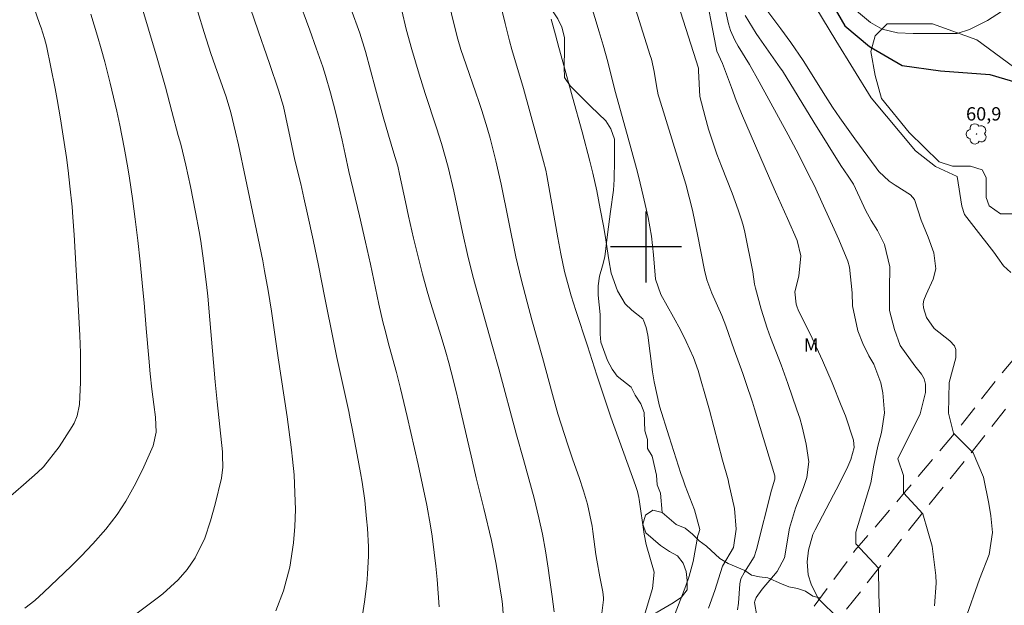
# Model space of a CAD drawing. Units: metres. Extents: x 287936 to 288451, y 1667698 to 1668262.
# Drawn here: x 288229 to 288340, y 1668060 to 1668126 of the extents above; entities that cross this region are included whole.
import ezdxf

# ---------------------------------------------------------------- set-up
doc = ezdxf.new("R2010")
doc.units = ezdxf.units.M
doc.header["$MEASUREMENT"] = 0
doc.linetypes.add('HIDDEN', pattern=[0.375, 0.25, -0.125])
for name, color, linetype, lineweight, true_color in [('Arvores_Isoladas', 7, 'Continuous', 18, 0x00ff33), ('Curvas_Intermediarias', 7, 'Continuous', 9, 0x783c14), ('Curvas_Mestras', 7, 'Continuous', 20, 0x783c14), ('Topon_Pto_Cotado', 7, 'Continuous', 9, 0x783c14), ('Topon_Vegetacao', 7, 'Continuous', 9, 0x00ff33), ('Vegetacao', 7, 'Orla8', 9, 0x00ff33)]:
    doc.layers.add(name, color=color, linetype=linetype, lineweight=lineweight, true_color=true_color)
doc.layers.add('Malha', color=7, linetype='Continuous')
doc.layers.add('Nao_Pavimentada_S_Mfio', color=10, linetype='HIDDEN', lineweight=15)
doc.layers.add('Rio_Perene', color=5, linetype='Continuous', lineweight=25)
doc.styles.add('Arial', font='arial.ttf', dxfattribs={"height": 1.5})
doc.styles.get("Standard").update_dxf_attribs({"font": 'arial.ttf'})
doc.linetypes.add('Orla8', pattern='A,6,-0.5,["V",Standard,S=1,R=0,X=-0.5,Y=-1],-0.5,6,-0.5,["V",Standard,S=1,R=0,X=-0.5,Y=-1],-0.5', length=14)

# ---------------------------------------------------------------- blocks, each defined once
blk = doc.blocks.new('Arvore')
at = {"layer": 'Arvores_Isoladas'}
blk.add_lwpolyline([(-0.72, 0.49, 0.872324), (-0.72, -0.55, 0.862983), (0.28, -0.83, 0.900105), (0.89, 0.03, 0.863155), (0.26, 0.86, 0.882486)], format="xyb", close=True, dxfattribs=at)
blk.add_circle((0, 0), 0.0286, dxfattribs=at)

msp = doc.modelspace()

# ---------------------------------------------------------------- linework, layer by layer
at = {"layer": 'Curvas_Intermediarias', "flags": 128}
for points, elevation in [([(288246.68, 1668135.78), (288250.26, 1668124.11), (288251.01, 1668121.76), (288251.49, 1668120.37), (288252.71, 1668116.89), (288253.26, 1668115.11), (288253.79, 1668112.9), (288254.1, 1668111.49), (288254.89, 1668107.72), (288256.14, 1668101.85), (288256.84, 1668098.43), (288257.06, 1668097.32), (288257.46, 1668095.08), (288257.82, 1668092.77), (288258.59, 1668087.51), (288259.27, 1668083.1), (288259.58, 1668080.88), (288260.08, 1668077.15), (288260.21, 1668076.1), (288260.37, 1668074.35), (288260.47, 1668072.33), (288260.52, 1668070.45), (288260.46, 1668068.53), (288260.3, 1668066.7), (288259.89, 1668063.97), (288259.19, 1668061.3), (288258.31, 1668059.04)], 76), ([(288292.28, 1668132.3), (288294.73, 1668124.21), (288295.2, 1668122.71), (288295.73, 1668120.84), (288296.5, 1668117.64), (288297.89, 1668112.65), (288298.93, 1668108.83), (288299.2, 1668107.8), (288299.71, 1668105.73), (288300.25, 1668103.31), (288300.62, 1668101.22), (288300.85, 1668099.12), (288301.1, 1668096.37), (288301.69, 1668094.66), (288303.11, 1668092.1), (288303.91, 1668090.65), (288304.54, 1668089.37), (288305.35, 1668087.54), (288305.87, 1668086.1), (288306.31, 1668084.64), (288306.57, 1668083.72), (288307.16, 1668081.61), (288308.64, 1668076), (288309.25, 1668073.77), (288309.34, 1668073.39), (288309.99, 1668070.55), (288310.17, 1668068.22), (288309.87, 1668066.16), (288308.62, 1668064.08), (288307.75, 1668061.32), (288307.05, 1668059.33)], 68), ([(288229.86, 1668130.49), (288231.75, 1668125.04), (288231.89, 1668124.65), (288232.26, 1668123.44), (288232.48, 1668122.62), (288232.98, 1668120.22), (288233.46, 1668117.81), (288233.68, 1668116.6), (288234.06, 1668114.41), (288234.3, 1668112.96), (288234.73, 1668110.05), (288234.92, 1668108.6), (288235.13, 1668106.85), (288235.37, 1668104.51), (288235.47, 1668103.34), (288235.62, 1668101.37), (288235.85, 1668097.38), (288236.03, 1668094.19), (288236.25, 1668090.03), (288236.32, 1668088.06), (288236.34, 1668086.74), (288236.31, 1668084.76), (288236.2, 1668082.26), (288235.93, 1668080.98), (288235.6, 1668080.17), (288235.4, 1668079.79), (288233.93, 1668077.49), (288232.16, 1668075.25), (288231.47, 1668074.6), (288229.9, 1668073.22), (288227.3, 1668070.97)], 79), ([(288308.28, 1668129.72), (288309.3, 1668125.11), (288309.52, 1668124.35), (288310, 1668123.27), (288310.39, 1668122.57), (288311.67, 1668120.54), (288312.76, 1668118.59), (288316.03, 1668112.6), (288317.22, 1668110.35), (288318.37, 1668108.07), (288318.94, 1668106.93), (288320.02, 1668104.62), (288321.22, 1668101.98), (288321.74, 1668100.82), (288322.76, 1668098.4), (288322.92, 1668097.7), (288323.22, 1668094.84), (288323.27, 1668093.35), (288323.87, 1668090.56), (288324.42, 1668089.12), (288325.12, 1668087.75), (288325.69, 1668086.79), (288326.48, 1668084.72), (288326.69, 1668083.58), (288326.86, 1668081.34), (288326.53, 1668079.12), (288326.12, 1668077.56), (288325.67, 1668075.45), (288325.33, 1668073.46), (288323.66, 1668067.91), (288323.66, 1668066.6), (288326.19, 1668063.84), (288326.22, 1668060.87), (288326.37, 1668057.1)], 64), ([(288317.64, 1668129.46), (288321.38, 1668123.24), (288325.37, 1668116.77), (288330.36, 1668110.8), (288332.6, 1668109.06), (288335.04, 1668107.93), (288335.59, 1668104.6), (288335.9, 1668103.66), (288336.92, 1668102.31), (288339.17, 1668099.39), (288339.63, 1668098.78), (288340.29, 1668097.86), (288341.12, 1668097.1)], 61), ([(288260.78, 1668128.16), (288262.16, 1668124.4), (288262.88, 1668122.36), (288263.61, 1668120.25), (288263.91, 1668119.29), (288264.47, 1668117.35), (288265, 1668115.36), (288265.27, 1668114.25), (288265.78, 1668112.02), (288266.12, 1668110.44), (288266.56, 1668108.47), (288267.74, 1668103.5), (288268.42, 1668100.53), (288268.97, 1668098.05), (288269.93, 1668093.57), (288270.38, 1668091.56), (288270.58, 1668090.76), (288271.1, 1668088.82), (288271.92, 1668085.85), (288272.37, 1668084.07), (288273.12, 1668080.9), (288274.35, 1668075.51), (288274.85, 1668073.22), (288275.33, 1668070.93), (288275.75, 1668068.62), (288275.92, 1668067.46), (288276.17, 1668065.6), (288276.34, 1668064.08), (288276.49, 1668062.56), (288276.61, 1668061.04), (288276.71, 1668059.51)], 74), ([(288298.23, 1668128.72), (288300.49, 1668121.55), (288300.62, 1668121.11), (288300.92, 1668119.75), (288301.18, 1668118.13), (288301.4, 1668117.1), (288301.5, 1668116.76), (288304.49, 1668107.05), (288305.26, 1668104.15), (288305.83, 1668101.38), (288306.59, 1668097.38), (288306.86, 1668096.28), (288307.44, 1668094.79), (288308.54, 1668092.29), (288308.99, 1668091.12), (288309.93, 1668088.4), (288310.9, 1668085.76), (288311.26, 1668084.74), (288312, 1668082.53), (288312.23, 1668081.79), (288314.51, 1668074.25), (288314.53, 1668074.16), (288314.54, 1668073.88), (288314.14, 1668072.61), (288312.47, 1668065.96), (288312.18, 1668065.14), (288311.09, 1668063.41), (288310.7, 1668062.64), (288310.59, 1668062.08), (288310.43, 1668059.9), (288310.31, 1668059.16)], 67), ([(288242.99, 1668127.77), (288243.99, 1668124.51), (288244.95, 1668121.25), (288245.88, 1668117.97), (288246.62, 1668115.23), (288247.34, 1668112.55), (288247.61, 1668111.54), (288248.19, 1668109.18), (288248.71, 1668106.8), (288249.28, 1668103.91), (288249.67, 1668101.72), (288249.86, 1668100.63), (288250.18, 1668098.44), (288250.51, 1668095.78), (288250.65, 1668094.46), (288250.9, 1668091.8), (288251.48, 1668084.81), (288251.7, 1668082.55), (288252.3, 1668076.94), (288252.33, 1668076.51), (288252.35, 1668075.23), (288252.19, 1668073.96), (288251.5, 1668071.06), (288250.97, 1668069.19), (288250.31, 1668067.21), (288249.25, 1668065.03), (288248.35, 1668063.7), (288247.32, 1668062.52), (288245.59, 1668060.95), (288244.97, 1668060.46), (288242.27, 1668058.44)], 77), ([(288266.78, 1668126.81), (288267.77, 1668124.05), (288268.41, 1668121.98), (288269.55, 1668117.77), (288270.41, 1668114.64), (288271, 1668112.56), (288271.63, 1668110.54), (288272.05, 1668109.08), (288272.26, 1668108.19), (288272.92, 1668105.07), (288273.28, 1668103.44), (288273.84, 1668100.99), (288274.83, 1668096.93), (288275.35, 1668095.01), (288275.73, 1668093.73), (288276.96, 1668089.91), (288277.48, 1668088.15), (288277.8, 1668086.97), (288278.07, 1668085.93), (288278.63, 1668083.71), (288279.16, 1668081.47), (288280.42, 1668076), (288280.89, 1668074.03), (288281.74, 1668070.56), (288282.61, 1668066.95), (288283.12, 1668064.29), (288283.76, 1668060.35), (288283.84, 1668059.81), (288283.98, 1668058.19)], 73), ([(288277.82, 1668127.45), (288278.39, 1668124.99), (288278.82, 1668123.37), (288279.17, 1668122.21), (288279.75, 1668120.49), (288280.85, 1668117.33), (288281.18, 1668116.35), (288281.51, 1668115.36), (288282.12, 1668113.38), (288282.45, 1668112.24), (288283.11, 1668109.67), (288283.69, 1668107.07), (288285.34, 1668098.89), (288285.94, 1668096.36), (288286.63, 1668093.79), (288287.17, 1668091.8), (288288.35, 1668087.54), (288289.47, 1668083.4), (288290.1, 1668081.21), (288291.2, 1668077.73), (288291.77, 1668076.05), (288292.48, 1668074.05), (288292.99, 1668072.56), (288293.44, 1668071.06), (288293.95, 1668068.56), (288294.04, 1668067.96), (288294.38, 1668065.4), (288294.48, 1668064.76), (288294.81, 1668062.88), (288295.16, 1668061.18), (288295.22, 1668060.5), (288295.21, 1668060.28), (288294.9, 1668057.58)], 71), ([(288312.49, 1668058.47), (288312.24, 1668059.98), (288312.26, 1668060.13), (288312.42, 1668060.53), (288313.08, 1668061.47), (288314.8, 1668063.46), (288315.61, 1668065), (288316.17, 1668068.35), (288316.84, 1668070.61), (288317.77, 1668072.91), (288318.11, 1668074.06), (288318.36, 1668075.82), (288318.07, 1668077.79), (288317.6, 1668079.75), (288317.32, 1668080.71), (288317.01, 1668081.67), (288315.99, 1668084.61), (288315.23, 1668086.71), (288314.03, 1668089.82), (288313.65, 1668090.87), (288313, 1668093), (288312.36, 1668095.35), (288312.25, 1668095.81), (288312.03, 1668097.21), (288311.13, 1668101.65), (288310.98, 1668102.29), (288310.82, 1668102.93), (288310.41, 1668104.18), (288309.7, 1668106.03), (288308.5, 1668109.08), (288307.98, 1668110.45), (288307.07, 1668113.24), (288306.66, 1668114.65), (288306.08, 1668116.92), (288305.94, 1668119.82), (288305.92, 1668120.11), (288303.62, 1668127.29)], 66), ([(288340.04, 1668126.5), (288338.47, 1668125.47), (288336.46, 1668124.45), (288335.07, 1668124), (288330.09, 1668124), (288328.35, 1668124.09), (288326.6, 1668124.49), (288325.28, 1668125.26), (288322.35, 1668127.71)], 61), ([(288237.48, 1668126.19), (288238.24, 1668123.72), (288238.66, 1668122.27), (288239.06, 1668120.82), (288239.67, 1668118.44), (288240.05, 1668116.86), (288240.42, 1668115.28), (288240.75, 1668113.69), (288241.24, 1668111.19), (288241.65, 1668108.89), (288241.83, 1668107.74), (288242.16, 1668105.43), (288242.47, 1668103.12), (288242.77, 1668100.71), (288243.04, 1668098.32), (288243.35, 1668095.16), (288243.49, 1668093.71), (288243.73, 1668090.8), (288244, 1668087.47), (288244.16, 1668085.73), (288244.35, 1668083.99), (288244.57, 1668082.26), (288244.78, 1668080.84), (288244.86, 1668079.16), (288244.51, 1668077.62), (288243.44, 1668075.26), (288242.54, 1668073.42), (288241.42, 1668071.39), (288240.46, 1668069.89), (288239.19, 1668068.24), (288237.72, 1668066.57), (288236.41, 1668065.19), (288235.28, 1668064.07), (288232.21, 1668061.15), (288231.16, 1668060.21), (288230.06, 1668059.33)], 78), ([(288272.5, 1668126.61), (288273.01, 1668124.5), (288273.62, 1668122.22), (288274.46, 1668119.42), (288274.8, 1668118.34), (288275.14, 1668117.27), (288276.43, 1668113.4), (288276.99, 1668111.63), (288277.74, 1668108.96), (288278.38, 1668106.26), (288279.36, 1668101.67), (288279.99, 1668098.79), (288280.58, 1668096.45), (288280.8, 1668095.62), (288282.66, 1668089.05), (288283.43, 1668086.29), (288285.44, 1668078.87), (288286.23, 1668076.08), (288286.82, 1668073.91), (288287.4, 1668071.73), (288287.95, 1668069.52), (288288.35, 1668067.66), (288288.68, 1668065.79), (288288.99, 1668063.85), (288289.15, 1668062.78), (288289.45, 1668060.65), (288289.67, 1668058.95)], 72), ([(288289.35, 1668125.64), (288289.82, 1668123.87), (288290.19, 1668122.43), (288290.63, 1668120.81), (288291.74, 1668116.86), (288292.83, 1668112.95), (288293.68, 1668109.63), (288294.01, 1668108.3), (288294.46, 1668106.29), (288294.86, 1668104.27), (288295.21, 1668102.37), (288295.4, 1668101.28), (288295.81, 1668098.56), (288296.1, 1668097.03), (288296.82, 1668095.07), (288297.68, 1668093.61), (288298.43, 1668092.89), (288299.64, 1668091.89), (288299.73, 1668091.76), (288300.03, 1668090.94), (288300.21, 1668090.07), (288300.76, 1668085.94), (288300.93, 1668084.82), (288301.55, 1668082.06), (288302.61, 1668078.64), (288303.95, 1668074.5), (288304.18, 1668073.8), (288304.43, 1668073.11), (288305.46, 1668070.41), (288306.09, 1668068.21), (288305.92, 1668067.7), (288305.84, 1668067.52), (288305.33, 1668064.59), (288304.88, 1668062.95), (288304.51, 1668061.88), (288302.65, 1668057.11)], 69), ([(288311.2, 1668126.03), (288312.41, 1668124.01), (288312.74, 1668123.52), (288315.14, 1668120.15), (288315.37, 1668119.8), (288318.92, 1668114.02), (288320.53, 1668111.44), (288321.97, 1668109.16), (288322.79, 1668107.97), (288323.37, 1668107.06), (288324.54, 1668104.53), (288324.74, 1668104.13), (288325.39, 1668102.97), (288326.1, 1668101.84), (288326.87, 1668100.27), (288327.46, 1668097.76), (288327.42, 1668095.24), (288327.45, 1668092.83), (288328, 1668090.71), (288328.62, 1668088.92), (288330.28, 1668086.6), (288331.04, 1668085.69), (288331.36, 1668085.16), (288331.51, 1668084.57), (288331.5, 1668083.62), (288330.89, 1668081.2), (288328.36, 1668076.14), (288329.02, 1668074.28), (288329.03, 1668072.34), (288331.18, 1668069.96), (288331.77, 1668068.03), (288332.26, 1668066.33), (288332.65, 1668063.03), (288332.71, 1668062.17), (288332.51, 1668059.6)], 63), ([(288313.61, 1668126.62), (288315.18, 1668124.55), (288316.34, 1668122.98), (288317.7, 1668120.97), (288320.22, 1668116.97), (288321.02, 1668115.74), (288321.83, 1668114.52), (288323.52, 1668112.14), (288325.92, 1668108.88), (288326.25, 1668108.48), (288327.4, 1668107.41), (288328.07, 1668106.96), (288329.81, 1668105.84), (288330.26, 1668105.34), (288331.02, 1668103.02), (288331.79, 1668101.11), (288332.42, 1668099.33), (288332.66, 1668097.52), (288332.34, 1668096.35), (288331.56, 1668094.64), (288331.32, 1668094.02), (288331.23, 1668093.59), (288331.27, 1668093.16), (288331.61, 1668092.07), (288332.47, 1668090.82), (288334.24, 1668089.43), (288334.76, 1668088.88), (288334.92, 1668088.44), (288334.91, 1668087.53), (288334.15, 1668084.75), (288334.1, 1668081.29), (288334.64, 1668079.04), (288336.87, 1668076.81), (288338.01, 1668074.07), (288338.62, 1668071.11), (288338.85, 1668069.73), (288339.03, 1668067.87), (288338.65, 1668065.37), (288337.57, 1668062.61), (288335.95, 1668058.03)], 62)]:
    msp.add_lwpolyline(points, dxfattribs=dict(at, elevation=elevation))
at = {"layer": 'Curvas_Mestras', "flags": 128}
for points, elevation in [([(288282.93, 1668130.15), (288284.15, 1668125.13), (288284.65, 1668123.18), (288284.92, 1668122.21), (288286.22, 1668117.84), (288288.48, 1668109.59), (288288.72, 1668108.63), (288288.83, 1668108.04), (288290.09, 1668101.01), (288290.42, 1668099.23), (288290.84, 1668097.24), (288291.6, 1668094.51), (288292.11, 1668092.85), (288293.44, 1668088.88), (288294.49, 1668085.57), (288295.32, 1668082.98), (288296.07, 1668080.85), (288298.84, 1668073.15), (288299.05, 1668072.48), (288299.2, 1668071.79), (288299.24, 1668071.56), (288299.81, 1668067.69), (288300.03, 1668066.52), (288300.95, 1668063.41), (288300.74, 1668061.55), (288299.9, 1668058.82)], 70), ([(288306.53, 1668129.65), (288307.91, 1668122.39), (288308, 1668122.03), (288308.64, 1668120.65), (288309.64, 1668117.95), (288310.18, 1668116.46), (288310.78, 1668115), (288313.94, 1668107.72), (288314.6, 1668106.21), (288315.96, 1668103.19), (288317.05, 1668100.7), (288317.44, 1668099), (288317.22, 1668096.7), (288316.77, 1668094.93), (288316.91, 1668093.55), (288317.02, 1668093.22), (288317.16, 1668092.9), (288318.72, 1668089.72), (288319.89, 1668087.23), (288320.97, 1668084.71), (288322.01, 1668082.16), (288322.5, 1668080.98), (288323.39, 1668078.27), (288323.47, 1668077.43), (288323.09, 1668076.06), (288322.73, 1668075.28), (288321.72, 1668073.23), (288321.13, 1668072.09), (288319.05, 1668068.16), (288318.79, 1668067.62), (288318.31, 1668065.89), (288318.18, 1668064.57), (288318.27, 1668063.11), (288318.61, 1668062.05), (288319.39, 1668060.45), (288321.75, 1668058.11)], 65), ([(288255.06, 1668128.05), (288255.91, 1668125.5), (288256.7, 1668123.21), (288256.96, 1668122.47), (288257.62, 1668120.63), (288258.64, 1668117.64), (288259.17, 1668115.81), (288259.46, 1668114.57), (288259.94, 1668112.28), (288260.48, 1668109.77), (288261.12, 1668107.11), (288261.49, 1668105.52), (288261.9, 1668103.7), (288262.53, 1668100.8), (288263.12, 1668097.91), (288263.85, 1668094.26), (288264.81, 1668089.42), (288265.2, 1668087.57), (288266.54, 1668081.49), (288266.71, 1668080.66), (288266.93, 1668079.55), (288267.5, 1668076.6), (288267.87, 1668074.56), (288268.04, 1668073.53), (288268.33, 1668071.47), (288268.55, 1668069.4), (288268.63, 1668068.36), (288268.74, 1668066.25), (288268.75, 1668065.22), (288268.66, 1668063.16), (288268.57, 1668062.13), (288268.31, 1668060.07), (288267.92, 1668057.64)], 75)]:
    msp.add_lwpolyline(points, dxfattribs=dict(at, elevation=elevation))
at = {"layer": 'Malha', "flags": 128}
for points in [[(288300, 1668104), (288300, 1668096)], [(288304, 1668100), (288296, 1668100)]]:
    msp.add_lwpolyline(points, dxfattribs=at)
at = {"layer": 'Nao_Pavimentada_S_Mfio', "ltscale": 10, "flags": 128}
for points in [[(288433.92, 1668249.76), (288433.64, 1668249.11), (288432, 1668245.03), (288429.01, 1668238.21), (288425.79, 1668231.39), (288422.39, 1668224.59), (288416.23, 1668211.48), (288410.32, 1668198.99), (288405.04, 1668187.47), (288401.86, 1668180.71), (288398.64, 1668173.15), (288395.71, 1668166.26), (288391.48, 1668156.85), (288384.77, 1668144.4), (288378.94, 1668135.55), (288371.96, 1668126.01), (288363.75, 1668115.12), (288358.1, 1668107.77), (288352.43, 1668100.66), (288345.57, 1668092.38), (288339.47, 1668085.02), (288335.1, 1668079.43), (288329.14, 1668072.36), (288323.55, 1668065.82), (288314.94, 1668054.1), (288309.78, 1668046.92), (288304.61, 1668040.23), (288299.78, 1668034.01), (288295.08, 1668027.84), (288289.42, 1668020.04), (288284.01, 1668012.22), (288278.84, 1668004.7), (288273.01, 1667997.16), (288267.71, 1667990.63), (288261.44, 1667982.92), (288255.16, 1667975.69), (288249.32, 1667968.68), (288244.59, 1667962.67), (288239.11, 1667955.42), (288231.38, 1667943.51), (288224.34, 1667932.91), (288217.71, 1667923.43), (288210.1, 1667913.01), (288205.1, 1667906.41), (288197.45, 1667895.9), (288189.29, 1667884.06), (288181.33, 1667873.05), (288174.34, 1667861.7), (288167.59, 1667851.45), (288163.98, 1667846.85), (288156.22, 1667835.22), (288148.75, 1667824.78), (288140.58, 1667813.17), (288132.83, 1667802.04), (288127.07, 1667794.36), (288124.24, 1667790.08), (288120.82, 1667786.08), (288118.38, 1667783.74), (288115.86, 1667781.95), (288110.58, 1667779.77), (288107.98, 1667779.21), (288105.33, 1667779.09), (288098.58, 1667779.92), (288084.45, 1667782.6), (288071.39, 1667785.46), (288063.87, 1667786.44), (288061.7, 1667786.38), (288059.12, 1667785.98), (288056.91, 1667785.07), (288052.89, 1667782.19), (288048.19, 1667777.01), (288040.7, 1667766.38), (288036.59, 1667759.66), (288032.34, 1667752.58), (288030.42, 1667750.11), (288029.61, 1667749.48), (288028.67, 1667748.91), (288027.52, 1667748.8), (288026.64, 1667749.1), (288024.9, 1667750.44), (288017.23, 1667760.39), (288013.23, 1667765.54), (288012.88, 1667766.42), (288012.58, 1667768.28), (288012.08, 1667783.01), (288011.68, 1667790.77), (288011.39, 1667799.8), (288010.99, 1667808.87), (288009.94, 1667822.42), (288008.82, 1667835.7), (288007.91, 1667850.12), (288007.85, 1667855.1), (288008.66, 1667864.31), (288009.19, 1667868.74), (288011.92, 1667880.85), (288012.81, 1667885.28), (288013.16, 1667890.08), (288013.01, 1667900.78), (288013.28, 1667905.56), (288014.12, 1667909.68), (288015.14, 1667912.91), (288020.27, 1667921.06), (288027.26, 1667931.4), (288034.49, 1667938.8), (288043.56, 1667948.84), (288046.58, 1667952.26), (288053.05, 1667961.63), (288059.23, 1667972.43), (288067.19, 1667984.79), (288074.79, 1667993.35), (288080.63, 1668001.57), (288084.04, 1668005.99), (288086.94, 1668009.49), (288087.29, 1668010.67), (288087.24, 1668012.04), (288086.78, 1668013.44), (288086.18, 1668014.35), (288085.13, 1668015.54), (288082.6, 1668017.7), (288072.72, 1668024.37), (288068.49, 1668027.06), (288056.94, 1668035.35), (288046.26, 1668042.62), (288034.76, 1668050.66), (288034, 1668051.28), (288033.43, 1668052.01), (288033.23, 1668052.88), (288033.17, 1668053.71), (288034.21, 1668061.32), (288036.2, 1668072.47), (288038.24, 1668088.23), (288040.63, 1668105.97), (288040.98, 1668106.43), (288041.26, 1668106.53), (288041.49, 1668106.56), (288042.03, 1668106.59), (288042.81, 1668106.57), (288044.21, 1668106.12), (288050.53, 1668101.99), (288060.29, 1668095.77), (288071.91, 1668088.34), (288080.93, 1668082.25), (288089.9, 1668075.97), (288096.17, 1668071.41), (288106.62, 1668063.16), (288112.12, 1668058.94)], [(288433.92, 1668242.93), (288430.93, 1668235.9), (288427.69, 1668229.33), (288423.81, 1668221.46), (288420.33, 1668213.76), (288414.53, 1668201.73), (288408.72, 1668189.02), (288402.98, 1668175.91), (288400.45, 1668169.37), (288397.05, 1668161.86), (288393.54, 1668154.52), (288389.13, 1668146.19), (288384.18, 1668138.06), (288379.36, 1668130.48), (288370.58, 1668118.56), (288364.14, 1668110.84), (288360.35, 1668106.23), (288354.5, 1668098.66), (288349.21, 1668092.33), (288344.35, 1668086.58), (288336.11, 1668076.17), (288330.92, 1668069.79), (288321.8, 1668058.21), (288317.13, 1668051.77), (288312.32, 1668045.07), (288306.95, 1668038.39), (288298.44, 1668027.98), (288293.69, 1668020.84), (288289.33, 1668013.88), (288280.97, 1668002.75), (288275.12, 1667995.18), (288269.8, 1667988.62), (288263.5, 1667980.88), (288257.22, 1667973.64), (288251.43, 1667966.7), (288246.74, 1667960.74), (288241.33, 1667953.59), (288233.72, 1667941.86), (288226.56, 1667931.08), (288219.94, 1667921.61), (288212.28, 1667911.13), (288207.28, 1667904.52), (288199.66, 1667894.05), (288191.53, 1667882.26), (288183.59, 1667871.27), (288176.65, 1667860), (288169.81, 1667849.62), (288166.19, 1667845.01), (288158.44, 1667833.39), (288150.96, 1667822.93), (288142.81, 1667811.35), (288135.05, 1667800.2), (288129.27, 1667792.49), (288126.41, 1667788.17), (288122.77, 1667783.91), (288119.67, 1667780.65), (288118.06, 1667779.35), (288113.71, 1667777.02), (288111.58, 1667776.35), (288109.3, 1667775.84), (288104.34, 1667775.68), (288096.84, 1667776.66), (288083.59, 1667779.27), (288069.85, 1667782.34), (288065.73, 1667783.09), (288062.9, 1667783.13), (288060.22, 1667782.64), (288057.83, 1667781.58), (288055.95, 1667780.29), (288049.29, 1667773.22), (288044.95, 1667767.31), (288039.99, 1667759.37), (288034, 1667748.59), (288033.38, 1667746.83), (288033.16, 1667745.32), (288033.17, 1667744.19), (288033.64, 1667742.29), (288036.57, 1667737.55), (288044.69, 1667726.59), (288053.22, 1667716.37), (288056.69, 1667713.31), (288059.76, 1667711.2), (288063.37, 1667709.14), (288072.28, 1667705.07), (288077.4, 1667702.93)]]:
    msp.add_lwpolyline(points, dxfattribs=at)
at = {"layer": 'Rio_Perene', "flags": 128}
msp.add_lwpolyline([(288316.88, 1668134.43), (288322.39, 1668124.88), (288325.17, 1668122.55), (288328.87, 1668120.42), (288333.2, 1668119.8), (288338.74, 1668119.41), (288342.05, 1668118.41), (288345.65, 1668116.37), (288348.52, 1668113.54), (288350.72, 1668109.72), (288354.28, 1668104.81)], dxfattribs=at)
at = {"layer": 'Vegetacao', "flags": 128}
for points in [[(288319.57, 1668060.5), (288318.81, 1668060.69), (288317.99, 1668061.28), (288317.07, 1668061.57), (288316.1, 1668061.76), (288315.28, 1668062.07), (288313.74, 1668062.78), (288312.8, 1668062.87), (288311.89, 1668063.05), (288311.16, 1668063.6), (288309.27, 1668064.38), (288308.34, 1668064.92), (288306.81, 1668066.31), (288305.99, 1668066.91), (288305.25, 1668067.67), (288304.41, 1668068.34), (288303.42, 1668068.78), (288301.84, 1668070.1), (288301.65, 1668072.28), (288301.28, 1668073.21), (288301.18, 1668074.32), (288300.72, 1668076.45), (288300.18, 1668077.32), (288300.19, 1668078.32), (288299.89, 1668079.29), (288299.82, 1668081.36), (288299.42, 1668082.33), (288298.79, 1668083.3), (288298.36, 1668084.23), (288296.75, 1668085.47), (288296.22, 1668086.24), (288295.69, 1668087.21), (288294.92, 1668089.28), (288294.86, 1668090.18), (288294.86, 1668092.38), (288294.63, 1668094.58), (288294.63, 1668095.62), (288294.76, 1668096.69), (288295.13, 1668097.86), (288295.37, 1668098.89), (288295.67, 1668101.39), (288296.01, 1668104), (288296.34, 1668106.4), (288296.44, 1668107.57), (288296.45, 1668109.77), (288296.45, 1668112.11), (288296.05, 1668113.28), (288295.48, 1668114.18), (288293.81, 1668115.78), (288292.21, 1668117.39), (288291.48, 1668118.12), (288290.85, 1668119.06), (288290.78, 1668120.19), (288290.82, 1668122.33), (288290.82, 1668123.56), (288290.55, 1668124.73), (288290.09, 1668125.67), (288289.49, 1668126.57), (288288.82, 1668127.37), (288288.02, 1668127.97), (288286.02, 1668129.11), (288284.25, 1668130.21), (288283.28, 1668130.81), (288282.65, 1668131.72), (288281.62, 1668133.59), (288280.88, 1668135.62), (288280.32, 1668136.59), (288278.98, 1668138.33), (288277.48, 1668140.27), (288276.62, 1668141.04), (288275.68, 1668141.64), (288274.05, 1668143.31), (288272.55, 1668144.61), (288271.18, 1668146.02), (288269.38, 1668147.82), (288268.64, 1668148.78), (288268.05, 1668149.85), (288267.23, 1668151.67), (288266.09, 1668153.87), (288264.96, 1668155.94), (288264.03, 1668158.04), (288263.2, 1668160.12), (288262.73, 1668161.18), (288262.1, 1668162.15), (288261.26, 1668162.85), (288260.23, 1668163.39), (288259.13, 1668163.56), (288258.09, 1668163.56), (288256.96, 1668163.66), (288256.06, 1668164.2), (288254.29, 1668165.53), (288253.29, 1668166.2), (288252.25, 1668166.64), (288250.02, 1668166.7), (288247.88, 1668166.74), (288246.81, 1668167.14), (288245.71, 1668167.71), (288244.85, 1668168.25), (288243.78, 1668168.78), (288242.64, 1668169.15), (288240.31, 1668169.75), (288238.34, 1668170.36), (288236.07, 1668171.03), (288234.73, 1668171.13), (288232.7, 1668171.13), (288230.53, 1668171.13), (288229.36, 1668171.3), (288228.36, 1668171.7), (288227.32, 1668172.27), (288226.49, 1668173.04), (288225.79, 1668173.87), (288224.72, 1668175.68), (288223.79, 1668177.45), (288222.46, 1668179.12), (288221.69, 1668180.02), (288220.32, 1668181.89), (288218.96, 1668183.63), (288217.42, 1668185.33), (288216.79, 1668186.27), (288215.89, 1668188.17), (288215.03, 1668190.17), (288214.06, 1668192.11), (288213.03, 1668193.88), (288212.39, 1668194.68), (288211.59, 1668195.52), (288210.79, 1668196.65), (288210.33, 1668197.66), (288209.81, 1668198.52), (288211.62, 1668199.92), (288212.32, 1668200.77), (288212.74, 1668201.82), (288212.94, 1668204), (288213.4, 1668206), (288213.57, 1668206.99), (288214.45, 1668208.77), (288215.31, 1668210.77), (288216.38, 1668212.54), (288217.11, 1668213.36), (288218.1, 1668213.95), (288219.25, 1668214.08), (288220.14, 1668213.72), (288220.75, 1668212.96), (288221.88, 1668211.28), (288222.58, 1668210.49), (288223.44, 1668209.86), (288225.31, 1668208.98), (288226.36, 1668208.62), (288227.37, 1668208.6), (288229.01, 1668209.88), (288229.89, 1668210.66), (288230.58, 1668211.46), (288231.36, 1668212.2), (288231.88, 1668213.15), (288232.14, 1668214.2), (288232.13, 1668216.3), (288232.68, 1668217.33), (288233.48, 1668217.98), (288234.61, 1668219.75), (288234.92, 1668220.78), (288235.11, 1668221.95), (288234.79, 1668222.92), (288233.95, 1668223.65), (288232.5, 1668225.19), (288230.82, 1668226.68), (288229.95, 1668227.35), (288229.3, 1668228.23), (288227.83, 1668229.97), (288227.09, 1668230.89), (288226, 1668232.72), (288225.18, 1668233.56), (288223.16, 1668234.59), (288221.31, 1668235.68), (288219.16, 1668236.54), (288218.16, 1668237.02), (288217.29, 1668237.52), (288216.33, 1668238.28), (288215.76, 1668239.12), (288215.13, 1668239.89), (288213.36, 1668240.96), (288211.26, 1668241.04), (288210.38, 1668241.42), (288209.58, 1668242.01), (288208.31, 1668243.63), (288207.3, 1668244.3), (288206.5, 1668245.03), (288204.88, 1668246.73), (288203.48, 1668248.39), (288202.7, 1668249.04), (288200.97, 1668250.19), (288199.02, 1668251.54), (288197.21, 1668252.77), (288195.4, 1668254.01), (288193.82, 1668255.29), (288193.09, 1668256), (288191.46, 1668257.33)], [(288367.96, 1668127.93), (288364.53, 1668121.9), (288360.81, 1668114.7), (288357.37, 1668110.1), (288356.03, 1668109.42), (288354.87, 1668109.46), (288353.59, 1668110.95), (288353.21, 1668113.6), (288353.67, 1668116.46), (288352.39, 1668119.19), (288350.68, 1668120.91), (288347.9, 1668121.47), (288345.22, 1668121.01), (288343.35, 1668120.25), (288341.41, 1668120.25), (288337.27, 1668123.31), (288332.27, 1668125.09), (288328.53, 1668125.11), (288327.16, 1668125.1), (288325.82, 1668123.74), (288325.32, 1668121.97), (288325.82, 1668119.28), (288326.54, 1668116.7), (288329.66, 1668112.86), (288333.02, 1668109.58), (288334.54, 1668109.1), (288336.57, 1668109.1), (288337.88, 1668108.66), (288338.32, 1668107.8), (288338.32, 1668105.56), (288338.66, 1668104.63), (288339.94, 1668103.71), (288341.71, 1668103.73), (288343.43, 1668104.09), (288344.94, 1668105.27), (288347.99, 1668107.93), (288349.18, 1668108.51), (288351.24, 1668108.55), (288356.46, 1668105.71)], [(288301.84, 1668070.1), (288300.79, 1668070.37), (288299.95, 1668069.83), (288299.66, 1668068.8), (288300, 1668067.81), (288301.64, 1668066.4), (288302.65, 1668065.73), (288303.55, 1668065.23), (288304.2, 1668064.43), (288304.54, 1668063.49), (288304.65, 1668062.46), (288304.65, 1668061.41), (288304, 1668060.59), (288303.07, 1668059.93), (288301.27, 1668058.88), (288299.27, 1668057.85), (288298.24, 1668057.47), (288297.28, 1668056.8), (288296.56, 1668056.06), (288295.79, 1668055.37), (288294.02, 1668054.23), (288292.53, 1668052.82), (288291.8, 1668052.1), (288290.77, 1668051.75), (288289.76, 1668051.74), (288288.9, 1668051.93), (288288.14, 1668052.88), (288287.41, 1668053.53), (288286.33, 1668053.63), (288284.15, 1668053.57), (288283.27, 1668053.02), (288282.76, 1668052.11), (288282.77, 1668051.11), (288283.27, 1668048.92), (288284.16, 1668047.01), (288284.64, 1668046.11), (288286.05, 1668044.62), (288286.41, 1668043.67), (288286.41, 1668042.58), (288286.2, 1668041.55), (288285.74, 1668040.6), (288284.99, 1668039.87), (288283.33, 1668038.58), (288282.64, 1668036.59), (288282.32, 1668035.68), (288282.28, 1668034.63), (288282.03, 1668033.64), (288281.67, 1668032.63), (288281.09, 1668031.75), (288280.37, 1668030.99), (288279.77, 1668030.19), (288279.68, 1668029.17), (288280.21, 1668028.3), (288281.85, 1668027.15), (288282.63, 1668026.98), (288284.54, 1668027.11), (288285.55, 1668027.11), (288286.47, 1668026.69), (288287.31, 1668026.11), (288288.7, 1668024.7), (288289.44, 1668023.99), (288290.3, 1668023.46), (288291.32, 1668022.66)]]:
    msp.add_lwpolyline(points, dxfattribs=at)

# ---------------------------------------------------------------- block references
at = {"layer": 'Arvores_Isoladas'}
msp.add_blockref('Arvore', (288337.24, 1668112.71), dxfattribs=at)

# ---------------------------------------------------------------- texts
at = {"layer": 'Topon_Pto_Cotado', "style": 'Arial'}
msp.add_text('60,9', height=1.5, rotation=359.9981, dxfattribs=at).set_placement((288336.06, 1668114.22, 60.87))
at = {"layer": 'Topon_Vegetacao', "style": 'Arial'}
msp.add_text('M', height=1.5, rotation=359.9414, dxfattribs=at).set_placement((288317.78, 1668088.2))

doc.saveas('drawing.dxf')
